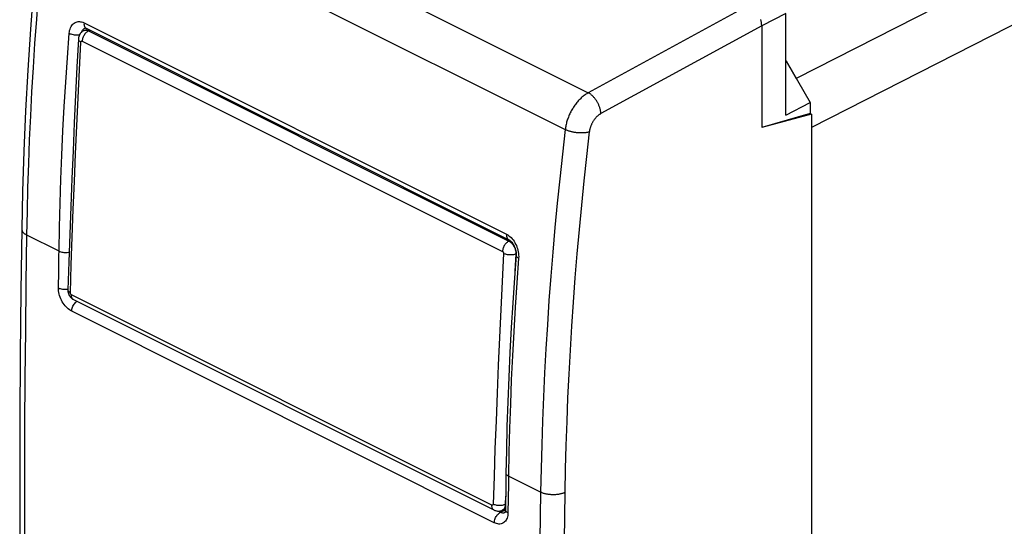
# Model space of a CAD drawing. Units: millimetres. Extents: x 101.1 to 188.5, y 67.5 to 163.
# Drawn here: x 101.1 to 129.6, y 99.2 to 113.9 of the extents above; entities that cross this region are included whole.
import ezdxf

# ---------------------------------------------------------------- set-up
doc = ezdxf.new("R2010")
doc.units = ezdxf.units.MM
doc.header["$LTSCALE"] = 16.335
doc.layers.get('0').update_dxf_attribs({"linetype": 'CONTINUOUS'})
doc.layers.add('RACCORDO', color=7, linetype='CONTINUOUS')

msp = doc.modelspace()

# ---------------------------------------------------------------- linework, layer by layer
at = {"color": 253, "linetype": 'CONTINUOUS'}
for p, q in [((102.659, 119.234), (117.561, 111.783)), ((102.003, 118.164), (116.893, 110.719)), ((122.225, 114.329), (117.561, 111.783)), ((123.28, 114.071), (122.579, 113.72)), ((122.579, 113.719), (117.927, 111.18))]:
    msp.add_line(p, q, dxfattribs=at)
at = {"color": 7, "linetype": 'CONTINUOUS'}
for p, q in [((123.28, 111.139), (123.28, 114.071)), ((122.579, 113.72), (122.579, 110.775)), ((123.28, 112.705), (123.286, 112.702)), ((123.28, 112.699), (123.286, 112.702)), ((123.286, 112.702), (123.981, 111.504)), ((123.28, 111.139), (123.981, 111.504)), ((123.981, 111.504), (123.981, 111.183)), ((123.981, 111.183), (122.579, 110.775)), ((124.018, 111.165), (122.579, 110.775)), ((124.018, 111.165), (123.981, 111.183)), ((124.018, 111.165), (124.018, 79.732))]:
    msp.add_line(p, q, dxfattribs=at)
for points in [[(101.856, 118.331), (101.732, 117.197), (101.614, 116), (101.51, 114.808), (101.419, 113.621), (101.342, 112.44), (101.278, 111.264), (101.228, 110.094), (101.191, 108.93), (101.168, 107.842)], [(122.579, 113.719), (122.579, 113.737), (122.578, 113.755), (122.577, 113.773), (122.575, 113.791), (122.572, 113.81), (122.569, 113.828), (122.565, 113.847), (122.561, 113.866), (122.556, 113.885), (122.551, 113.903)], [(101.168, 107.842), (101.144, 106.051), (101.125, 104.198), (101.113, 102.349), (101.106, 100.502), (101.106, 98.659), (101.113, 96.819), (101.125, 94.983), (101.144, 93.15), (101.168, 91.389)]]:
    msp.add_lwpolyline(points, dxfattribs=at)
at = {"color": 253, "linetype": 'CONTINUOUS'}
for points in [[(101.315, 107.666), (101.328, 108.352), (101.345, 109.039), (101.367, 109.729), (101.394, 110.422), (101.426, 111.116), (101.462, 111.812), (101.503, 112.51), (101.549, 113.211), (101.6, 113.913), (101.655, 114.617), (101.715, 115.323), (101.78, 116.031), (101.85, 116.74), (101.924, 117.451), (102.003, 118.164)], [(117.561, 111.783), (117.538, 111.77), (117.515, 111.755), (117.492, 111.74), (117.469, 111.724), (117.446, 111.708), (117.423, 111.69), (117.401, 111.672), (117.379, 111.652), (117.357, 111.632), (117.335, 111.612), (117.313, 111.59), (117.292, 111.568), (117.271, 111.546), (117.251, 111.522), (117.231, 111.498), (117.211, 111.474), (117.192, 111.448), (117.173, 111.423), (117.155, 111.396), (117.137, 111.37), (117.119, 111.342), (117.102, 111.315), (117.086, 111.287), (117.07, 111.258), (117.055, 111.23), (117.04, 111.201), (117.026, 111.171), (117.012, 111.142), (116.999, 111.112), (116.987, 111.082), (116.975, 111.052), (116.964, 111.021), (116.954, 110.991), (116.944, 110.961), (116.935, 110.93), (116.927, 110.9), (116.92, 110.869), (116.913, 110.839), (116.907, 110.809), (116.901, 110.779), (116.897, 110.749), (116.893, 110.719)], [(117.927, 111.18), (117.926, 111.197), (117.924, 111.215), (117.922, 111.232), (117.919, 111.25), (117.916, 111.268), (117.912, 111.286), (117.908, 111.305), (117.903, 111.323), (117.898, 111.342), (117.892, 111.36), (117.885, 111.379), (117.878, 111.397), (117.871, 111.416), (117.863, 111.434), (117.855, 111.452), (117.846, 111.47), (117.837, 111.488), (117.827, 111.506), (117.817, 111.523), (117.807, 111.54), (117.796, 111.557), (117.785, 111.574), (117.773, 111.59), (117.762, 111.606), (117.749, 111.621), (117.737, 111.636), (117.724, 111.651), (117.712, 111.665), (117.699, 111.679), (117.685, 111.692), (117.672, 111.704), (117.658, 111.716), (117.645, 111.728), (117.631, 111.738), (117.617, 111.749), (117.603, 111.758), (117.589, 111.767), (117.575, 111.775), (117.561, 111.783)], [(117.927, 111.18), (117.915, 111.173), (117.903, 111.166), (117.892, 111.159), (117.88, 111.151), (117.869, 111.143), (117.857, 111.134), (117.846, 111.125), (117.835, 111.115), (117.824, 111.105), (117.813, 111.095), (117.802, 111.084), (117.791, 111.073), (117.781, 111.062), (117.771, 111.05), (117.76, 111.038), (117.75, 111.026), (117.741, 111.013), (117.731, 111.001), (117.722, 110.988), (117.713, 110.974), (117.704, 110.961), (117.695, 110.947), (117.687, 110.933), (117.679, 110.919), (117.671, 110.904), (117.664, 110.89), (117.657, 110.875), (117.65, 110.86), (117.643, 110.846), (117.637, 110.831), (117.631, 110.816), (117.626, 110.8), (117.621, 110.785), (117.616, 110.77), (117.611, 110.755), (117.607, 110.74), (117.603, 110.724), (117.6, 110.709), (117.597, 110.694), (117.594, 110.679), (117.592, 110.664), (117.59, 110.649)], [(116.893, 110.719), (116.811, 110.008), (116.735, 109.298), (116.663, 108.59), (116.596, 107.883), (116.533, 107.178), (116.476, 106.475), (116.424, 105.774), (116.376, 105.074), (116.334, 104.377), (116.296, 103.681), (116.263, 102.987), (116.235, 102.295), (116.212, 101.606), (116.194, 100.918), (116.181, 100.233)], [(117.59, 110.649), (117.509, 109.942), (117.432, 109.236), (117.361, 108.532), (117.294, 107.829), (117.232, 107.128), (117.175, 106.429), (117.123, 105.732), (117.076, 105.036), (117.034, 104.342), (116.996, 103.65), (116.963, 102.96), (116.936, 102.273), (116.913, 101.587), (116.895, 100.903), (116.882, 100.222)], [(117.59, 110.649), (117.574, 110.645), (117.558, 110.641), (117.541, 110.637), (117.524, 110.634), (117.506, 110.631), (117.487, 110.628), (117.468, 110.626), (117.449, 110.624), (117.429, 110.622), (117.409, 110.621), (117.389, 110.62), (117.368, 110.62), (117.348, 110.62), (117.326, 110.62), (117.305, 110.621), (117.284, 110.622), (117.263, 110.624), (117.241, 110.626), (117.22, 110.628), (117.198, 110.631), (117.177, 110.634), (117.156, 110.637), (117.135, 110.641), (117.114, 110.645), (117.093, 110.65), (117.073, 110.655), (117.053, 110.66), (117.033, 110.665), (117.014, 110.671), (116.995, 110.677), (116.977, 110.683), (116.959, 110.69), (116.942, 110.697), (116.925, 110.704), (116.909, 110.711), (116.893, 110.719)], [(101.168, 107.842), (101.168, 107.838), (101.169, 107.828), (101.171, 107.817), (101.173, 107.807), (101.177, 107.796), (101.181, 107.786), (101.186, 107.776), (101.192, 107.766), (101.199, 107.756), (101.207, 107.746), (101.216, 107.736), (101.226, 107.726), (101.236, 107.717), (101.247, 107.708), (101.259, 107.699), (101.272, 107.691), (101.286, 107.682), (101.3, 107.674), (101.315, 107.666)], [(101.315, 91.212), (101.296, 92.573), (101.28, 93.936), (101.268, 95.301), (101.259, 96.668), (101.254, 98.036), (101.252, 99.407), (101.254, 100.779), (101.259, 102.153), (101.268, 103.528), (101.28, 104.906), (101.296, 106.285), (101.315, 107.666)], [(116.181, 100.233), (116.161, 98.853), (116.145, 97.474), (116.132, 96.096), (116.123, 94.721), (116.118, 93.347), (116.116, 91.975), (116.118, 90.604), (116.123, 89.236), (116.132, 87.869), (116.145, 86.504), (116.161, 85.14), (116.181, 83.779)], [(116.882, 100.222), (116.866, 100.215), (116.849, 100.208), (116.832, 100.202), (116.815, 100.196), (116.797, 100.191), (116.778, 100.186), (116.759, 100.181), (116.739, 100.177), (116.72, 100.173), (116.699, 100.169), (116.679, 100.166), (116.658, 100.164), (116.637, 100.162), (116.616, 100.16), (116.595, 100.159), (116.573, 100.158), (116.552, 100.157), (116.53, 100.158), (116.508, 100.158), (116.487, 100.159), (116.466, 100.161), (116.444, 100.163), (116.423, 100.165), (116.402, 100.168), (116.381, 100.171), (116.361, 100.175), (116.341, 100.179), (116.321, 100.183), (116.302, 100.188), (116.283, 100.194), (116.265, 100.199), (116.247, 100.205), (116.229, 100.212), (116.213, 100.219), (116.196, 100.226), (116.181, 100.233)], [(116.882, 100.222), (116.862, 98.843), (116.846, 97.465), (116.833, 96.089), (116.824, 94.715), (116.819, 93.342), (116.817, 91.972), (116.819, 90.603), (116.824, 89.235), (116.833, 87.87), (116.846, 86.506), (116.862, 85.144), (116.882, 83.784)]]:
    msp.add_lwpolyline(points, dxfattribs=at)
at = {"layer": 'RACCORDO', "color": 253, "linetype": 'CONTINUOUS'}
for p, q in [((141.99, 121.563), (123.579, 112.197)), ((142.404, 120.132), (124.018, 110.778)), ((102.968, 113.806), (115.196, 107.692)), ((102.996, 113.656), (102.999, 113.658)), ((102.999, 113.658), (103, 113.658)), ((103.101, 113.572), (103.144, 113.591)), ((103.101, 113.572), (115.263, 107.491)), ((102.915, 113.278), (115.078, 107.196)), ((102.244, 107.202), (101.315, 107.666)), ((115.3, 107.507), (115.263, 107.491)), ((115.423, 107.106), (115.401, 107.101)), ((115.464, 107.12), (115.438, 106.625)), ((115.473, 107.124), (115.464, 107.12)), ((102.229, 106.138), (102.236, 106.61)), ((114.77, 99.859), (102.608, 105.94)), ((102.721, 105.715), (102.742, 105.734)), ((102.742, 105.734), (102.764, 105.751)), ((114.841, 99.349), (102.612, 105.464)), ((115.251, 100.698), (115.248, 100.462)), ((116.181, 100.233), (115.251, 100.698)), ((115.248, 100.462), (115.236, 99.634)), ((115.168, 100.118), (115.16, 99.876)), ((115.116, 99.744), (115.104, 99.731)), ((115.16, 99.876), (115.165, 99.878)), ((115.016, 99.65), (114.944, 99.686)), ((115.016, 99.65), (115.161, 99.726))]:
    msp.add_line(p, q, dxfattribs=at)
at = {"layer": 'RACCORDO', "color": 7, "linetype": 'CONTINUOUS'}
for p, q in [((102.97, 113.582), (103.073, 113.627)), ((103.032, 113.648), (115.26, 107.533)), ((123.28, 112.713), (123.579, 112.197)), ((102.673, 105.796), (102.672, 105.796)), ((114.835, 99.715), (102.673, 105.796)), ((115.178, 100.786), (115.173, 100.457)), ((115.173, 100.457), (115.163, 99.723)), ((115.068, 99.708), (115.163, 99.749)), ((115.152, 99.643), (115.152, 99.643))]:
    msp.add_line(p, q, dxfattribs=at)
at = {"layer": 'RACCORDO', "color": 253, "linetype": 'CONTINUOUS'}
for points in [[(102.539, 113.503), (102.544, 113.546), (102.552, 113.587), (102.563, 113.625), (102.576, 113.661), (102.592, 113.695), (102.611, 113.726), (102.632, 113.753), (102.656, 113.777), (102.681, 113.798), (102.709, 113.814), (102.738, 113.827), (102.768, 113.836), (102.8, 113.841), (102.833, 113.842), (102.866, 113.839), (102.899, 113.832), (102.933, 113.821), (102.968, 113.806)], [(102.968, 113.806), (102.967, 113.775), (102.97, 113.747), (102.976, 113.72), (102.985, 113.697), (102.997, 113.677), (103.012, 113.661), (103.03, 113.649), (103.032, 113.648)], [(102.244, 107.202), (102.257, 107.893), (102.275, 108.587), (102.298, 109.283), (102.326, 109.981), (102.359, 110.682), (102.396, 111.384), (102.439, 112.089), (102.487, 112.795), (102.539, 113.503)], [(102.539, 113.503), (102.564, 113.492), (102.591, 113.483), (102.62, 113.474), (102.65, 113.468), (102.682, 113.463), (102.715, 113.46), (102.747, 113.459), (102.779, 113.46), (102.81, 113.462), (102.839, 113.467), (102.843, 113.468)], [(102.905, 113.542), (102.907, 113.549), (102.916, 113.57), (102.926, 113.589), (102.938, 113.606), (102.951, 113.622), (102.965, 113.635), (102.98, 113.647), (102.996, 113.656)], [(103.101, 113.572), (103.083, 113.563), (103.064, 113.552), (103.046, 113.538), (103.029, 113.522), (103.012, 113.505), (102.996, 113.486), (102.981, 113.465), (102.968, 113.444), (102.955, 113.421), (102.944, 113.397), (102.935, 113.373), (102.927, 113.349), (102.922, 113.325), (102.917, 113.301), (102.915, 113.278)], [(102.97, 113.582), (102.977, 113.585), (102.993, 113.59), (103.01, 113.592), (103.028, 113.593), (103.046, 113.591), (103.064, 113.587), (103.082, 113.581), (103.101, 113.572)], [(102.574, 106.001), (102.6, 106.803), (102.628, 107.606), (102.658, 108.41), (102.689, 109.215), (102.723, 110.02), (102.759, 110.827), (102.796, 111.634), (102.836, 112.442), (102.878, 113.251)], [(102.804, 113.338), (102.805, 113.329), (102.807, 113.317), (102.813, 113.305), (102.821, 113.293), (102.832, 113.282), (102.845, 113.271), (102.86, 113.26), (102.878, 113.251)], [(102.878, 113.251), (102.878, 113.255), (102.879, 113.258), (102.879, 113.262), (102.881, 113.265), (102.882, 113.268), (102.884, 113.271), (102.885, 113.273), (102.887, 113.275), (102.89, 113.277), (102.892, 113.279), (102.895, 113.28), (102.897, 113.28), (102.9, 113.281), (102.903, 113.281), (102.906, 113.281), (102.909, 113.28), (102.912, 113.279), (102.915, 113.278)], [(115.263, 107.491), (115.245, 107.482), (115.227, 107.471), (115.209, 107.457), (115.191, 107.441), (115.174, 107.424), (115.159, 107.405), (115.144, 107.384), (115.13, 107.363), (115.118, 107.34), (115.107, 107.316), (115.097, 107.292), (115.09, 107.268), (115.084, 107.244), (115.08, 107.22), (115.078, 107.196)], [(115.196, 107.692), (115.195, 107.661), (115.198, 107.633), (115.204, 107.606), (115.213, 107.583), (115.225, 107.563), (115.24, 107.547), (115.258, 107.535), (115.26, 107.533)], [(115.196, 107.692), (115.23, 107.673), (115.263, 107.65), (115.295, 107.624), (115.326, 107.595), (115.357, 107.563)], [(115.263, 107.491), (115.282, 107.481), (115.3, 107.469), (115.318, 107.455), (115.335, 107.439), (115.352, 107.421), (115.368, 107.403), (115.383, 107.382), (115.397, 107.361), (115.41, 107.338), (115.422, 107.315), (115.432, 107.291), (115.441, 107.267), (115.449, 107.242), (115.455, 107.217), (115.46, 107.192), (115.463, 107.168), (115.464, 107.143), (115.464, 107.12)], [(115.357, 107.563), (115.385, 107.528), (115.412, 107.491), (115.436, 107.45), (115.459, 107.409), (115.479, 107.366), (115.497, 107.321), (115.513, 107.275), (115.525, 107.229), (115.535, 107.182), (115.542, 107.135), (115.546, 107.09), (115.548, 107.045), (115.546, 107)], [(102.236, 106.61), (102.243, 107.083), (102.244, 107.202)], [(102.244, 107.202), (102.269, 107.191), (102.296, 107.182), (102.325, 107.174), (102.356, 107.169), (102.388, 107.165), (102.42, 107.164), (102.452, 107.164), (102.484, 107.167), (102.515, 107.172), (102.537, 107.176)], [(115.078, 107.196), (115.081, 107.195), (115.084, 107.193), (115.087, 107.19), (115.089, 107.188), (115.092, 107.185), (115.095, 107.182), (115.097, 107.178), (115.1, 107.175), (115.102, 107.171), (115.104, 107.167), (115.106, 107.163), (115.107, 107.159), (115.108, 107.155), (115.109, 107.151), (115.11, 107.146), (115.11, 107.142), (115.111, 107.138), (115.111, 107.134)], [(115.111, 107.134), (115.069, 106.325), (115.029, 105.517), (114.992, 104.71), (114.956, 103.904), (114.922, 103.098), (114.891, 102.294), (114.861, 101.49), (114.833, 100.687), (114.807, 99.885)], [(115.401, 107.101), (115.377, 107.097), (115.352, 107.095), (115.326, 107.093), (115.3, 107.093), (115.274, 107.094), (115.248, 107.097), (115.223, 107.1), (115.198, 107.105), (115.174, 107.111), (115.151, 107.118), (115.13, 107.126), (115.111, 107.134)], [(115.546, 107), (115.494, 106.291), (115.446, 105.585), (115.404, 104.88), (115.366, 104.178), (115.334, 103.478), (115.306, 102.779), (115.283, 102.083), (115.265, 101.389), (115.251, 100.698)], [(115.464, 107.12), (115.444, 107.113), (115.423, 107.106)], [(115.546, 107), (115.524, 107.012), (115.506, 107.025), (115.492, 107.038), (115.481, 107.053), (115.475, 107.067), (115.472, 107.081), (115.472, 107.086)], [(102.229, 106.138), (102.254, 106.127), (102.281, 106.118), (102.31, 106.111), (102.341, 106.105), (102.372, 106.102), (102.405, 106.1), (102.437, 106.101), (102.469, 106.104), (102.5, 106.108)], [(102.612, 105.464), (102.577, 105.483), (102.544, 105.505), (102.511, 105.531), (102.479, 105.56), (102.448, 105.591), (102.418, 105.626), (102.39, 105.662), (102.363, 105.702), (102.338, 105.742), (102.316, 105.784), (102.296, 105.828), (102.278, 105.872), (102.263, 105.917), (102.251, 105.962), (102.241, 106.007), (102.234, 106.051), (102.23, 106.095), (102.229, 106.138)], [(102.501, 106.089), (102.501, 106.081), (102.504, 106.069), (102.509, 106.056), (102.517, 106.044), (102.528, 106.033), (102.541, 106.022), (102.556, 106.011), (102.574, 106.001)], [(102.608, 105.94), (102.605, 105.941), (102.602, 105.943), (102.599, 105.946), (102.596, 105.948), (102.593, 105.951), (102.59, 105.954), (102.588, 105.958), (102.586, 105.961), (102.583, 105.965), (102.581, 105.969), (102.58, 105.973), (102.578, 105.977), (102.577, 105.981), (102.576, 105.985), (102.575, 105.989), (102.574, 105.994), (102.574, 105.997), (102.574, 106.001)], [(102.672, 105.796), (102.66, 105.804), (102.648, 105.814), (102.637, 105.827), (102.628, 105.841), (102.62, 105.858), (102.614, 105.876), (102.61, 105.896), (102.608, 105.917), (102.608, 105.94)], [(102.612, 105.464), (102.614, 105.493), (102.618, 105.522), (102.626, 105.552), (102.636, 105.582), (102.649, 105.612), (102.664, 105.64), (102.681, 105.667), (102.7, 105.692), (102.721, 105.715)], [(115.251, 100.698), (115.23, 100.71), (115.212, 100.724), (115.197, 100.738), (115.187, 100.753), (115.18, 100.769), (115.178, 100.786)], [(114.807, 99.885), (114.807, 99.881), (114.806, 99.878), (114.805, 99.874), (114.804, 99.871), (114.803, 99.868), (114.801, 99.865), (114.8, 99.863), (114.798, 99.861), (114.796, 99.859), (114.793, 99.858), (114.791, 99.856), (114.788, 99.856), (114.785, 99.855), (114.782, 99.855), (114.779, 99.856), (114.776, 99.856), (114.773, 99.857), (114.77, 99.859)], [(114.835, 99.715), (114.823, 99.722), (114.81, 99.733), (114.799, 99.745), (114.79, 99.76), (114.782, 99.777), (114.777, 99.795), (114.773, 99.815), (114.77, 99.836), (114.77, 99.859)], [(115.16, 99.876), (115.141, 99.869), (115.12, 99.862), (115.097, 99.856), (115.073, 99.852), (115.048, 99.848), (115.023, 99.846), (114.997, 99.846), (114.971, 99.846), (114.945, 99.848), (114.919, 99.851), (114.894, 99.856), (114.87, 99.862), (114.848, 99.868), (114.826, 99.876), (114.807, 99.885)], [(115.104, 99.731), (115.091, 99.72), (115.076, 99.712), (115.069, 99.708)], [(115.144, 99.792), (115.136, 99.775), (115.127, 99.758), (115.116, 99.744)], [(115.16, 99.876), (115.159, 99.854), (115.155, 99.832), (115.15, 99.812), (115.144, 99.792)], [(114.841, 99.349), (114.843, 99.378), (114.847, 99.408), (114.855, 99.438), (114.865, 99.468), (114.878, 99.497), (114.893, 99.526), (114.91, 99.553), (114.929, 99.578), (114.949, 99.6), (114.971, 99.62), (114.993, 99.637), (115.016, 99.65)], [(115.236, 99.634), (115.234, 99.593), (115.229, 99.554), (115.221, 99.517), (115.21, 99.482), (115.197, 99.45), (115.181, 99.421), (115.162, 99.395), (115.141, 99.372), (115.118, 99.353), (115.092, 99.337), (115.065, 99.325), (115.036, 99.317), (115.006, 99.312), (114.974, 99.312), (114.942, 99.315), (114.909, 99.323), (114.875, 99.334), (114.841, 99.349)], [(115.106, 99.63), (115.089, 99.63), (115.071, 99.631), (115.053, 99.636), (115.034, 99.642), (115.016, 99.65)], [(115.152, 99.643), (115.138, 99.637), (115.122, 99.632), (115.106, 99.63)], [(115.236, 99.634), (115.214, 99.647), (115.196, 99.66), (115.182, 99.675), (115.171, 99.69), (115.165, 99.705), (115.163, 99.723)]]:
    msp.add_lwpolyline(points, dxfattribs=at)
at = {"layer": 'RACCORDO', "color": 7, "linetype": 'CONTINUOUS'}
for points in [[(102.97, 113.582), (102.95, 113.572), (102.929, 113.56), (102.909, 113.546), (102.891, 113.53), (102.874, 113.513), (102.859, 113.494), (102.846, 113.473), (102.834, 113.452), (102.824, 113.429), (102.816, 113.405), (102.81, 113.38), (102.806, 113.355), (102.804, 113.338)], [(102.997, 113.658), (102.998, 113.658), (103.002, 113.658), (103.009, 113.656), (103.019, 113.653), (103.032, 113.648)], [(102.804, 113.338), (102.763, 112.529), (102.723, 111.721), (102.686, 110.914), (102.65, 110.108), (102.616, 109.302), (102.584, 108.498), (102.554, 107.694), (102.527, 106.891), (102.501, 106.089)], [(115.26, 107.533), (115.273, 107.526), (115.29, 107.515), (115.308, 107.501), (115.327, 107.483), (115.346, 107.461), (115.366, 107.437), (115.384, 107.41), (115.402, 107.38), (115.419, 107.347), (115.434, 107.313), (115.446, 107.278), (115.457, 107.243), (115.465, 107.208), (115.47, 107.173), (115.473, 107.141), (115.473, 107.11), (115.472, 107.086)], [(115.472, 107.086), (115.424, 106.434), (115.376, 105.713), (115.332, 104.993), (115.294, 104.276), (115.26, 103.56), (115.232, 102.847), (115.208, 102.136), (115.19, 101.428), (115.178, 100.786)], [(102.501, 106.089), (102.501, 106.066), (102.504, 106.037), (102.509, 106.008), (102.517, 105.979), (102.528, 105.951), (102.541, 105.924), (102.557, 105.898), (102.575, 105.875), (102.595, 105.853), (102.616, 105.833), (102.639, 105.816), (102.663, 105.801), (102.672, 105.796)], [(114.835, 99.715), (114.852, 99.707), (114.879, 99.698), (114.905, 99.691), (114.932, 99.687), (114.959, 99.685), (114.986, 99.686), (115.013, 99.69), (115.039, 99.697), (115.065, 99.706), (115.069, 99.708)], [(115.163, 99.723), (115.162, 99.703), (115.159, 99.682), (115.156, 99.666), (115.152, 99.652), (115.149, 99.645)]]:
    msp.add_lwpolyline(points, dxfattribs=at)

doc.saveas('drawing.dxf')
